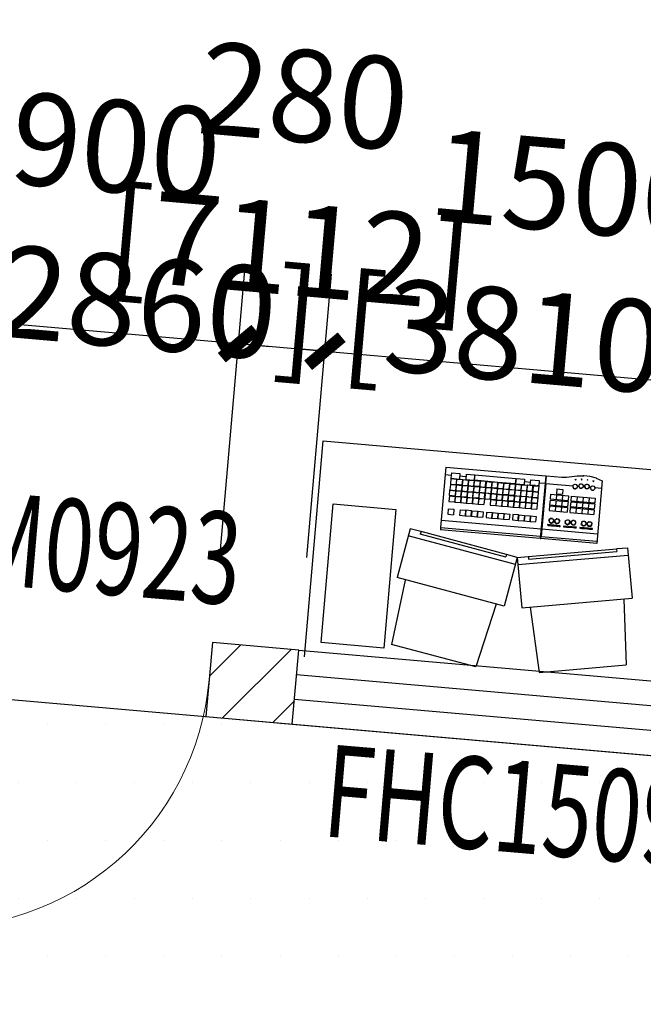
# Model space of a CAD drawing. Extents: x -264866 to 23687250, y 1136942 to 7542190.
# Drawn here: x 11777011 to 11779025, y 3788289 to 3791469 of the extents above; entities that cross this region are included whole.
import ezdxf

# ---------------------------------------------------------------- set-up
doc = ezdxf.new("R2010")
doc.units = 0
doc.header["$LTSCALE"] = 1000
doc.header["$PDMODE"] = 2
doc.header["$PDSIZE"] = 200
doc.layers.get('0').update_dxf_attribs({"linetype": 'CONTINUOUS'})
doc.layers.get('Defpoints').update_dxf_attribs({"linetype": 'CONTINUOUS'})
for name, color, linetype in [('A-家具', 252, 'CONTINUOUS'), ('H降板', 8, 'CONTINUOUS'), ('PUB_DIM', 3, 'CONTINUOUS'), ('PUB_HATCH', 8, 'CONTINUOUS'), ('WALL', 4, 'CONTINUOUS'), ('WINDOW', 2, 'CONTINUOUS'), ('砖墙', 9, 'CONTINUOUS'), ('门窗编号', 3, 'CONTINUOUS')]:
    doc.layers.add(name, color=color, linetype=linetype)
doc.styles.add('_TCH_DIM', font='SIMPLEX', dxfattribs={"bigfont": 'GBCBIG'})
doc.styles.add('_TCH_DIM_T3', font='SIMPLEX', dxfattribs={"width": 0.705882, "bigfont": 'GBCBIG'})
doc.dimstyles.new('_TCH_ARCH&&100', dxfattribs={"dimtxt": 297.5, "dimasz": 100, "dimexe": 250, "dimexo": 300, "dimgap": 126.25, "dimtad": 1, "dimdec": 0, "dimrnd": 0.5, "dimzin": 0, "dimdsep": 46, "dimtxsty": '_TCH_DIM_T3', "dimblk": 'ARCHTICK', "dimcen": 0.09, "dimclrt": 7, "dimazin": 2, "dimtfac": 1, "dimtdec": 0, "dimtix": 1, "dimtmove": 2, "dimatfit": 3, "dimfxl": 0, "dimtolj": 1, "dimtzin": 0, "dimarcsym": 0})

# ---------------------------------------------------------------- blocks, each defined once
blk = doc.blocks.new('A$C6BEC2AD8')
for p, q in [((0, 700), (0, 0)), ((554.2, 684.7), (276.5, 635.7)), ((601.9, 477.4), (554.2, 684.7)), ((712.2, 477.4), (759.9, 684.7)), ((759.9, 684.7), (1037.6, 635.7)), ((253, 650), (50, 650)), ((50, 650), (50, 200)), ((253, 200), (253, 650)), ((302.6, 424.8), (276.5, 635.7)), ((1011.6, 424.8), (1037.6, 635.7)), ((628.7, 481.5), (276.1, 419.3)), ((657.1, 320.3), (628.7, 481.5)), ((657.1, 320.3), (685.5, 481.5)), ((685.5, 481.5), (1038.1, 419.3)), ((304.5, 258.2), (276.1, 419.3)), ((1009.6, 258.2), (1038.1, 419.3)), ((653, 343.6), (300.4, 281.5)), ((620, 323.1), (338.4, 273.5)), ((620.1, 322.4), (620.1, 323.1)), ((621.1, 316.9), (620.2, 322.3)), ((657.1, 320.3), (621.7, 314.1)), ((657.1, 320.3), (692.4, 314.1)), ((661.2, 343.6), (1013.7, 281.5)), ((693, 316.9), (694, 322.3)), ((694, 322.4), (694, 323.1)), ((694.1, 323.1), (975.8, 273.5)), ((621.6, 314.1), (340, 264.4)), ((621.1, 316.9), (621.1, 317.1)), ((621.6, 314.1), (621.1, 316.8)), ((692.5, 314.1), (693, 316.8)), ((692.5, 314.1), (974.2, 264.4)), ((693, 316.9), (693, 317.1)), ((339.5, 264.3), (304.5, 258.2)), ((339.5, 267.2), (338.4, 273.5)), ((338.5, 272.6), (338.5, 273.5)), ((339.5, 267.2), (339.4, 268)), ((339.8, 265.2), (339.5, 267.2)), ((340, 264.4), (340, 265.2)), ((974.2, 264.4), (974.2, 265.2)), ((974.3, 265.2), (974.7, 267.2)), ((974.7, 267.2), (975.8, 273.5)), ((974.7, 267.2), (974.7, 268)), ((974.7, 264.3), (1009.6, 258.2)), ((975.6, 272.6), (975.6, 273.5)), ((402, 246.3), (402, 252.9)), ((402, 246.1), (725.9, 246.1)), ((402, 74.9), (402, 246.1)), ((726.3, 252.8), (727.2, 252.8)), ((726.5, 246.5), (727.4, 246.5)), ((727.8, 74.2), (727.8, 246.1)), ((727.8, 246.1), (908.7, 246.1)), ((50, 200), (253, 200)), ((402, 222), (725.9, 222)), ((421.5, 201.2), (439.6, 201.2)), ((421.5, 183.2), (421.5, 201.2)), ((439.6, 183.2), (439.6, 201.2)), ((459.6, 201.2), (477.7, 201.2)), ((459.6, 183.2), (459.6, 201.2)), ((477.7, 183.2), (477.7, 201.2)), ((497.7, 201.2), (515.8, 201.2)), ((497.7, 183.2), (497.7, 201.2)), ((515.8, 183.2), (515.8, 201.2)), ((516.7, 201.2), (534.9, 201.2)), ((516.7, 183.2), (516.7, 201.2)), ((534.9, 183.2), (534.9, 201.2)), ((545.3, 201.2), (563.5, 201.2)), ((545.3, 183.2), (545.3, 201.2)), ((563.5, 183.2), (563.5, 201.2)), ((564.4, 183.2), (564.4, 201.2)), ((564.4, 201.2), (582.5, 201.2)), ((582.5, 183.2), (582.5, 201.2)), ((583.4, 201.2), (601.6, 201.2)), ((583.4, 183.2), (583.4, 201.2)), ((601.6, 183.2), (601.6, 201.2)), ((602.5, 201.2), (620.6, 201.2)), ((602.5, 183.2), (602.5, 201.2)), ((620.6, 183.2), (620.6, 201.2)), ((650.1, 201.2), (668.2, 201.2)), ((650.1, 183.2), (650.1, 201.2)), ((668.2, 183.2), (668.2, 201.2)), ((669.1, 201.2), (687.3, 201.2)), ((669.1, 183.2), (669.1, 201.2)), ((687.3, 183.2), (687.3, 201.2)), ((688.2, 201.2), (706.3, 201.2)), ((688.2, 183.2), (688.2, 201.2)), ((706.3, 183.2), (706.3, 201.2)), ((727.8, 222), (908.7, 222)), ((746.2, 208.8), (747.3, 208.8)), ((748.1, 208.8), (752.8, 208.8)), ((748.6, 192.6), (750.4, 197.4)), ((748.6, 192.6), (750.4, 187.9)), ((748.9, 192.6), (750.6, 197.2)), ((749.1, 194.1), (748.9, 195.1)), ((748.9, 192.6), (750.6, 188)), ((749.1, 195.2), (749.9, 196.2)), ((750.4, 197.4), (754.8, 199.9)), ((750.6, 197.2), (754.9, 199.6)), ((751.8, 199.3), (753.3, 200.4)), ((753.7, 208.8), (755.6, 208.8)), ((754.2, 200.6), (757, 200.6)), ((754.8, 199.9), (759.9, 199.1)), ((754.9, 199.6), (759.7, 198.7)), ((756.5, 208.8), (758.4, 208.8)), ((758, 200.6), (758.7, 200.6)), ((759, 200.4), (759.8, 199.8)), ((759.3, 208.8), (761.2, 208.8)), ((759.7, 198.7), (762.9, 195)), ((759.9, 199.1), (763.2, 195.2)), ((760, 199.6), (760.8, 199)), ((761.1, 198.8), (762.8, 197.6)), ((762.1, 208.8), (766.8, 208.8)), ((763.1, 196.6), (762.9, 197.6)), ((762.9, 190.1), (762.9, 195)), ((763.2, 190.1), (763.2, 195.2)), ((763.5, 190.3), (763.8, 191.1)), ((767.6, 190.8), (767.4, 191.8)), ((767.7, 192.6), (769.4, 197.4)), ((767.7, 192.6), (769.4, 187.9)), ((767.8, 208.8), (774.3, 208.8)), ((768, 192.6), (769.6, 197.2)), ((768.1, 194.7), (768, 195.2)), ((768, 192.6), (769.6, 188)), ((768.3, 189.9), (768, 190.8)), ((768.1, 195.2), (769, 196.3)), ((769.4, 197.4), (773.9, 199.9)), ((769.6, 197.2), (773.9, 199.6)), ((770.6, 198.1), (771.4, 199)), ((771.4, 199.1), (773.2, 199.4)), ((773.9, 199.9), (778.9, 199.1)), ((773.9, 199.6), (778.8, 198.7)), ((775.3, 208.8), (779.9, 208.8)), ((778.8, 198.7), (782, 195)), ((778.9, 199.1), (782.2, 195.2)), ((780.9, 208.8), (782.8, 208.8)), ((782, 190.1), (782, 195)), ((782.2, 190.1), (782.2, 195.2)), ((782.3, 191.6), (782.6, 192.6)), ((801.2, 192.6), (802.9, 197.4)), ((801.2, 192.6), (802.9, 187.9)), ((801.5, 192.6), (803.1, 197.2)), ((801.5, 192.6), (803.1, 188)), ((801.6, 195.2), (801.9, 195.6)), ((802.4, 208.8), (807.1, 208.8)), ((802.5, 197.9), (803.3, 198.5)), ((802.9, 197.4), (807.4, 199.9)), ((803.1, 197.2), (807.4, 199.6)), ((807.4, 199.9), (812.4, 199.1)), ((807.4, 199.6), (812.3, 198.7)), ((808, 208.8), (828.6, 208.8)), ((808.6, 200.6), (811.2, 200.6)), ((811.4, 200.4), (812.4, 199.7)), ((812.3, 198.7), (815.5, 195)), ((812.4, 199.1), (815.7, 195.2)), ((815.5, 190.1), (815.5, 195)), ((815.7, 190.1), (815.7, 195.2)), ((819.5, 192.8), (820, 194.3)), ((819.9, 191.6), (821, 188)), ((820.2, 192.6), (822, 197.4)), ((820.2, 192.6), (822, 187.9)), ((820.5, 192.6), (822.2, 197.2)), ((820.5, 192.6), (822.2, 188)), ((822, 197.4), (826.4, 199.9)), ((822.2, 197.2), (826.5, 199.6)), ((826.4, 199.9), (831.5, 199.1)), ((826.5, 199.6), (831.3, 198.7)), ((827.4, 199.7), (829, 199.9)), ((829.3, 199.8), (830.3, 199.2)), ((829.6, 208.8), (834.3, 208.8)), ((831.3, 198.7), (834.5, 195)), ((831.5, 199.1), (834.8, 195.2)), ((832.2, 199.2), (834, 197.9)), ((834.5, 190.1), (834.5, 195)), ((834.8, 190.1), (834.8, 195.2)), ((834.8, 191.5), (835.2, 192.5)), ((853, 192.8), (853.6, 194.7)), ((853.3, 191.9), (853.1, 192.8)), ((853.7, 192.6), (855.5, 197.4)), ((853.7, 192.6), (855.5, 187.9)), ((853.9, 208.8), (855.8, 208.8)), ((854, 192.6), (855.7, 197.2)), ((854, 192.6), (855.7, 188)), ((854.2, 194.9), (855.2, 196.4)), ((855.5, 197.4), (859.9, 199.9)), ((855.7, 197.2), (860, 199.6)), ((856.7, 208.8), (861.4, 208.8)), ((859.9, 199.9), (865, 199.1)), ((860, 199.6), (864.8, 198.7)), ((862.4, 208.8), (867, 208.8)), ((864.8, 198.7), (868, 195)), ((865, 199.1), (868.3, 195.2)), ((866, 199), (867.9, 197.6)), ((868, 197.3), (867.9, 197.6)), ((868, 208.8), (874.8, 208.8)), ((868, 190.1), (868, 195)), ((868.3, 190.1), (868.3, 195.2)), ((872.8, 192.6), (874.5, 197.4)), ((872.8, 192.6), (874.5, 187.9)), ((873.1, 192.6), (874.7, 197.2)), ((873.1, 192.6), (874.7, 188)), ((874.5, 197.4), (879, 199.9)), ((874.7, 197.2), (879, 199.6)), ((874.9, 198.5), (875.4, 198.9)), ((875.5, 208.8), (880.2, 208.8)), ((879, 199.9), (884, 199.1)), ((879, 199.6), (883.9, 198.7)), ((881.1, 208.8), (883, 208.8)), ((882.5, 200.6), (884.6, 199.3)), ((883.9, 208.8), (885.8, 208.8)), ((883.9, 198.7), (887.1, 195)), ((884, 199.1), (887.3, 195.2)), ((884.6, 199.3), (886.7, 197.8)), ((886.7, 208.8), (888.6, 208.8)), ((886.9, 197.6), (887.5, 196.1)), ((887.1, 190.1), (887.1, 195)), ((887.3, 190.1), (887.3, 195.2)), ((887.6, 193.1), (887.8, 192.6)), ((421.5, 183.2), (439.6, 183.2)), ((421.5, 159.8), (439.6, 159.8)), ((421.5, 141.8), (421.5, 159.8)), ((439.6, 141.8), (439.6, 159.8)), ((440.5, 159.8), (458.7, 159.8)), ((440.5, 141.8), (440.5, 159.8)), ((458.7, 141.8), (458.7, 159.8)), ((459.6, 183.2), (477.7, 183.2)), ((459.6, 159.8), (477.7, 159.8)), ((459.6, 141.8), (459.6, 159.8)), ((477.7, 141.8), (477.7, 159.8)), ((478.6, 159.8), (496.8, 159.8)), ((478.6, 141.8), (478.6, 159.8)), ((496.8, 141.8), (496.8, 159.8)), ((497.7, 183.2), (515.8, 183.2)), ((497.7, 159.8), (515.8, 159.8)), ((497.7, 141.8), (497.7, 159.8)), ((515.8, 141.8), (515.8, 159.8)), ((516.7, 183.2), (534.9, 183.2)), ((516.7, 159.8), (534.9, 159.8)), ((516.7, 141.8), (516.7, 159.8)), ((534.9, 141.8), (534.9, 159.8)), ((545.3, 183.2), (563.5, 183.2)), ((554.8, 159.8), (573, 159.8)), ((554.8, 141.8), (554.8, 159.8)), ((564.4, 183.2), (582.5, 183.2)), ((573, 141.8), (573, 159.8)), ((573.9, 141.8), (573.9, 159.8)), ((573.9, 159.8), (592, 159.8)), ((583.4, 183.2), (601.6, 183.2)), ((592, 141.8), (592, 159.8)), ((592.9, 159.8), (611.1, 159.8)), ((592.9, 141.8), (592.9, 159.8)), ((602.5, 183.2), (620.6, 183.2)), ((611.1, 141.8), (611.1, 159.8)), ((612, 159.8), (630.1, 159.8)), ((612, 141.8), (612, 159.8)), ((630.1, 141.8), (630.1, 159.8)), ((631, 141.8), (631, 159.8)), ((631, 159.8), (649.2, 159.8)), ((649.2, 141.8), (649.2, 159.8)), ((650.1, 183.2), (668.2, 183.2)), ((650.1, 159.8), (668.2, 159.8)), ((650.1, 141.8), (650.1, 159.8)), ((668.2, 141.8), (668.2, 159.8)), ((669.1, 183.2), (687.3, 183.2)), ((669.1, 159.8), (687.3, 159.8)), ((669.1, 141.8), (669.1, 159.8)), ((687.3, 141.8), (687.3, 159.8)), ((688.2, 183.2), (706.3, 183.2)), ((688.2, 159.8), (706.3, 159.8)), ((688.2, 141.8), (688.2, 159.8)), ((706.3, 141.8), (706.3, 159.8)), ((746.4, 145.5), (746.4, 160.8)), ((746.4, 160.8), (804.9, 160.8)), ((750.4, 187.9), (754.8, 185.4)), ((750.6, 188), (754.9, 185.6)), ((754.8, 185.4), (759.9, 186.2)), ((759.7, 186.4), (762.9, 190.1)), ((759.9, 186.2), (763.2, 190.1)), ((765.9, 145.5), (765.9, 160.8)), ((768.2, 189.1), (768.5, 188)), ((769.3, 187.4), (769.7, 187.2)), ((769.4, 187.9), (773.9, 185.4)), ((769.6, 188), (773.9, 185.6)), ((770.4, 186.7), (770.8, 186.4)), ((771.8, 186.2), (772.7, 186)), ((773.9, 185.4), (778.9, 186.2)), ((778.8, 186.4), (782, 190.1)), ((778.9, 186.2), (782.2, 190.1)), ((779.3, 186.2), (779.6, 186.4)), ((785.4, 145.5), (785.4, 160.8)), ((802.9, 187.9), (807.4, 185.4)), ((803.1, 188), (807.4, 185.6)), ((803.6, 187.8), (804.4, 186.8)), ((804.9, 145.5), (804.9, 160.8)), ((805, 186.2), (805.5, 186.1)), ((807.4, 185.4), (812.4, 186.2)), ((812.3, 186.4), (815.5, 190.1)), ((812.4, 186.2), (815.7, 190.1)), ((813.4, 145.5), (813.4, 160.8)), ((813.4, 160.8), (891.4, 160.8)), ((822, 187.9), (826.4, 185.4)), ((822.2, 188), (826.5, 185.6)), ((826.4, 185.4), (831.5, 186.2)), ((830.9, 185.5), (832, 186.3)), ((831.3, 186.4), (834.5, 190.1)), ((831.5, 186.2), (834.8, 190.1)), ((832.9, 145.5), (832.9, 160.8)), ((852.4, 145.5), (852.4, 160.8)), ((855.2, 187.6), (855.9, 187.1)), ((855.5, 187.9), (859.9, 185.4)), ((855.7, 188), (860, 185.6)), ((856.2, 186.8), (857, 186.3)), ((859.9, 185.4), (865, 186.2)), ((864.8, 186.4), (868, 190.1)), ((865, 186.2), (868.3, 190.1)), ((871.9, 145.5), (871.9, 160.8)), ((873.4, 189.9), (874.1, 189)), ((874.5, 187.9), (879, 185.4)), ((874.7, 188), (879, 185.6)), ((874.7, 187.3), (875.6, 186.6)), ((875.5, 187.4), (876.5, 186.2)), ((876.8, 185.8), (877.7, 185.1)), ((878.2, 185.1), (880.6, 185.1)), ((879, 185.4), (884, 186.2)), ((883.3, 185.4), (884.3, 186.2)), ((883.9, 186.4), (887.1, 190.1)), ((884, 186.2), (887.3, 190.1)), ((891.4, 145.5), (891.4, 160.8)), ((421.5, 141.8), (439.6, 141.8)), ((440.5, 141.8), (458.7, 141.8)), ((459.6, 141.8), (477.7, 141.8)), ((478.6, 141.8), (496.8, 141.8)), ((497.7, 141.8), (515.8, 141.8)), ((516.7, 141.8), (534.9, 141.8)), ((554.8, 141.8), (573, 141.8)), ((573.9, 141.8), (592, 141.8)), ((592.9, 141.8), (611.1, 141.8)), ((612, 141.8), (630.1, 141.8)), ((631, 141.8), (649.2, 141.8)), ((650.1, 141.8), (668.2, 141.8)), ((669.1, 141.8), (687.3, 141.8)), ((681.1, 140.9), (686.1, 140.9)), ((688.2, 141.8), (706.3, 141.8)), ((746.4, 145.5), (804.9, 145.5)), ((746.4, 126.7), (746.4, 142)), ((746.4, 142), (804.9, 142)), ((765.9, 126.7), (765.9, 142)), ((785.4, 126.7), (785.4, 142)), ((804.9, 126.7), (804.9, 142)), ((813.4, 145.5), (891.4, 145.5)), ((813.4, 126.7), (813.4, 142)), ((813.4, 142), (851.7, 142)), ((832.9, 126.7), (832.9, 142)), ((852.4, 126.7), (852.4, 142)), ((852.4, 142), (891.4, 142)), ((871.9, 126.7), (871.9, 142)), ((891.4, 126.7), (891.4, 142)), ((421.5, 122.1), (439.6, 122.1)), ((421.5, 104.2), (421.5, 122.1)), ((421.5, 104.2), (439.6, 104.2)), ((421.5, 103.3), (439.6, 103.3)), ((421.5, 85.4), (421.5, 103.3)), ((426.1, 123), (430.7, 123)), ((431.7, 123), (436, 123)), ((439.6, 104.2), (439.6, 122.1)), ((439.6, 85.4), (439.6, 103.3)), ((440.5, 122.1), (458.7, 122.1)), ((440.5, 104.2), (440.5, 122.1)), ((440.5, 104.2), (458.7, 104.2)), ((442, 123), (446.6, 123)), ((447.6, 123), (451.9, 123)), ((452.3, 123), (457.2, 123)), ((458.7, 104.2), (458.7, 122.1)), ((459.6, 122.1), (477.7, 122.1)), ((459.6, 104.2), (459.6, 122.1)), ((459.6, 104.2), (477.7, 104.2)), ((459.6, 103.3), (477.7, 103.3)), ((459.6, 85.4), (459.6, 103.3)), ((463.5, 123), (467.8, 123)), ((468.2, 123), (473.2, 123)), ((477.7, 104.2), (477.7, 122.1)), ((477.7, 85.4), (477.7, 103.3)), ((478.6, 122.1), (496.8, 122.1)), ((478.6, 104.2), (478.6, 122.1)), ((478.6, 104.2), (496.8, 104.2)), ((478.6, 103.3), (496.8, 103.3)), ((478.6, 85.4), (478.6, 103.3)), ((479.5, 123), (483.8, 123)), ((484.1, 123), (489.1, 123)), ((489.8, 123), (494.4, 123)), ((496.8, 104.2), (496.8, 122.1)), ((496.8, 85.4), (496.8, 103.3)), ((497.7, 122.1), (515.8, 122.1)), ((497.7, 104.2), (497.7, 122.1)), ((497.7, 104.2), (515.8, 104.2)), ((500.1, 123), (505, 123)), ((505.7, 123), (510.3, 123)), ((515.8, 104.2), (515.8, 122.1)), ((516.7, 122.1), (534.9, 122.1)), ((516.7, 104.2), (516.7, 122.1)), ((516.7, 104.2), (534.9, 104.2)), ((527.2, 123), (531.6, 123)), ((534.9, 104.2), (534.9, 122.1)), ((535.8, 122.1), (553.9, 122.1)), ((535.8, 104.2), (535.8, 122.1)), ((535.8, 104.2), (553.9, 104.2)), ((535.8, 103.3), (553.9, 103.3)), ((535.8, 85.4), (535.8, 103.3)), ((547.8, 123), (552.8, 123)), ((553.9, 104.2), (553.9, 122.1)), ((553.9, 85.4), (553.9, 103.3)), ((554.8, 122.1), (573, 122.1)), ((554.8, 104.2), (554.8, 122.1)), ((554.8, 104.2), (573, 104.2)), ((563.7, 123), (568.8, 123)), ((573, 104.2), (573, 122.1)), ((573.9, 104.2), (573.9, 122.1)), ((573.9, 122.1), (592, 122.1)), ((573.9, 104.2), (592, 104.2)), ((573.9, 103.3), (592, 103.3)), ((573.9, 85.4), (573.9, 103.3)), ((575, 123), (579.4, 123)), ((579.7, 123), (584.7, 123)), ((585.3, 123), (590, 123)), ((592, 104.2), (592, 122.1)), ((592, 85.4), (592, 103.3)), ((592.9, 103.3), (611.1, 103.3)), ((592.9, 85.4), (592.9, 103.3)), ((595.6, 123), (600.6, 123)), ((601.2, 123), (605.9, 123)), ((611.1, 85.4), (611.1, 103.3)), ((612, 103.3), (630.1, 103.3)), ((612, 85.4), (612, 103.3)), ((617.1, 123), (621.9, 123)), ((622.8, 123), (627.2, 123)), ((630.1, 85.4), (630.1, 103.3)), ((631, 104.2), (631, 122.1)), ((631, 122.1), (649.2, 122.1)), ((631, 104.2), (649.2, 104.2)), ((631, 85.4), (631, 103.3)), ((631, 103.3), (649.2, 103.3)), ((633.1, 123), (637.8, 123)), ((638.7, 123), (648.4, 123)), ((649.2, 104.2), (649.2, 122.1)), ((649.2, 85.4), (649.2, 103.3)), ((650.1, 122.1), (668.2, 122.1)), ((650.1, 104.2), (650.1, 122.1)), ((650.1, 104.2), (668.2, 104.2)), ((650.1, 103.3), (668.2, 103.3)), ((650.1, 85.4), (650.1, 103.3)), ((668.2, 104.2), (668.2, 122.1)), ((668.2, 85.4), (668.2, 103.3)), ((669.1, 122.1), (687.3, 122.1)), ((669.1, 104.2), (669.1, 122.1)), ((669.1, 104.2), (687.3, 104.2)), ((675.2, 123), (687.3, 123)), ((687.3, 104.2), (687.3, 122.1)), ((688.2, 122.1), (706.3, 122.1)), ((688.2, 104.2), (688.2, 122.1)), ((688.2, 104.2), (706.3, 104.2)), ((688.2, 103.3), (706.3, 103.3)), ((688.2, 85.4), (688.2, 103.3)), ((691.1, 123), (696.2, 123)), ((696.7, 123), (701.5, 123)), ((706.3, 104.2), (706.3, 122.1)), ((706.3, 85.4), (706.3, 103.3)), ((746.4, 126.7), (804.9, 126.7)), ((746.4, 107.9), (746.4, 123.2)), ((746.4, 123.2), (804.9, 123.2)), ((746.4, 107.9), (804.9, 107.9)), ((765.4, 89.1), (765.4, 104.4)), ((765.4, 104.4), (784.9, 104.4)), ((765.9, 107.9), (765.9, 123.2)), ((784.9, 89.1), (784.9, 104.4)), ((785.4, 107.9), (785.4, 123.2)), ((804.9, 107.9), (804.9, 123.2)), ((813.4, 126.7), (891.4, 126.7)), ((813.4, 107.9), (813.4, 123.2)), ((813.4, 123.2), (891.4, 123.2)), ((813.4, 107.9), (891.4, 107.9)), ((832.9, 107.9), (832.9, 123.2)), ((852.4, 107.9), (852.4, 123.2)), ((871.9, 107.9), (871.9, 123.2)), ((891.4, 107.9), (891.4, 123.2)), ((402, 50), (402, 74.2)), ((402, 74.2), (421.6, 74.2)), ((421.5, 85.4), (439.6, 85.4)), ((421.5, 66.6), (421.5, 84.5)), ((421.5, 84.5), (449, 84.5)), ((421.5, 66.6), (449, 66.6)), ((448.7, 74.2), (469.3, 74.2)), ((449, 66.6), (449, 84.5)), ((459.6, 85.4), (477.7, 85.4)), ((469.3, 66.6), (469.3, 84.5)), ((469.3, 84.5), (496.8, 84.5)), ((469.3, 66.6), (496.8, 66.6)), ((478.6, 85.4), (496.8, 85.4)), ((496.5, 74.2), (498.4, 74.2)), ((496.8, 66.6), (496.8, 84.5)), ((535.8, 85.4), (553.9, 85.4)), ((573.9, 85.4), (592, 85.4)), ((592.9, 85.4), (611.1, 85.4)), ((612, 85.4), (630.1, 85.4)), ((629.5, 74.2), (631.4, 74.2)), ((631, 85.4), (649.2, 85.4)), ((631, 66.6), (631, 84.5)), ((631, 84.5), (658.5, 84.5)), ((631, 66.6), (658.5, 66.6)), ((650.1, 85.4), (668.2, 85.4)), ((658.5, 66.6), (658.5, 84.5)), ((658.5, 74.2), (679.1, 74.2)), ((688.2, 85.4), (706.3, 85.4)), ((695.5, 84.5), (700.7, 84.5)), ((706.3, 74.2), (725.9, 74.2)), ((725.9, 50), (725.9, 74.2)), ((727.8, 74.2), (816.8, 74.2)), ((765.4, 89.1), (784.9, 89.1)), ((815.6, 76), (817.4, 80.8)), ((815.6, 76), (817.4, 71.2)), ((815.9, 75.9), (817.6, 80.5)), ((816.1, 77.7), (815.9, 78.5)), ((815.9, 75.9), (817.6, 71.3)), ((816.1, 78.5), (816.8, 79.4)), ((816.4, 73), (817.1, 72.2)), ((817.4, 80.8), (821.8, 83.3)), ((817.4, 71.2), (821.8, 68.7)), ((817.6, 80.5), (821.9, 82.9)), ((817.6, 71.3), (821.9, 68.9)), ((819.4, 69.6), (819.3, 69.8)), ((821.8, 83.3), (826.9, 82.4)), ((821.8, 68.7), (826.9, 69.6)), ((821.9, 82.9), (826.7, 82.1)), ((826.7, 82.1), (829.9, 78.4)), ((826.7, 69.7), (829.9, 73.5)), ((826.9, 82.4), (830.2, 78.5)), ((826.9, 69.6), (830.2, 73.5)), ((828.9, 80.8), (829.2, 80)), ((829.9, 73.5), (829.9, 78.4)), ((829.9, 74.2), (835.5, 74.2)), ((830.2, 73.5), (830.2, 78.5)), ((830.4, 76.5), (830.6, 76)), ((834.7, 72.8), (836.4, 77.6)), ((834.7, 72.8), (836.4, 68.1)), ((835, 72.8), (836.6, 77.3)), ((835.1, 74.5), (835, 75.3)), ((835, 72.8), (836.6, 68.2)), ((835.3, 70.1), (835, 71.1)), ((835.1, 75.4), (836.1, 76.5)), ((836.4, 77.6), (840.9, 80.1)), ((836.4, 68.1), (840.9, 65.5)), ((836.6, 77.3), (840.9, 79.8)), ((836.6, 68.2), (840.9, 65.7)), ((840.9, 80.1), (845.9, 79.2)), ((840.9, 79.8), (845.8, 78.9)), ((840.9, 65.5), (845.9, 66.4)), ((843.2, 65.6), (843.7, 65.7)), ((845.8, 78.9), (849, 75.2)), ((845.8, 66.6), (849, 70.3)), ((845.9, 79.2), (849.2, 75.4)), ((845.9, 66.4), (849.2, 70.3)), ((847.9, 68.1), (847.9, 68.3)), ((849, 70.3), (849, 75.2)), ((849.2, 70.3), (849.2, 75.4)), ((849.5, 74.2), (854.3, 74.2)), ((853.7, 72.8), (855.5, 77.6)), ((853.7, 72.8), (855.5, 68.1)), ((854, 72.8), (855.7, 77.3)), ((854.2, 74.1), (854, 75)), ((854, 72.8), (855.7, 68.2)), ((854.2, 70.3), (855.1, 69.2)), ((854.8, 76), (855.6, 77.1)), ((855.5, 77.6), (859.9, 80.1)), ((855.5, 68.1), (859.9, 65.5)), ((855.7, 77.3), (860, 79.8)), ((855.7, 68.2), (860, 65.7)), ((859.9, 80.1), (865, 79.2)), ((859.9, 65.5), (865, 66.4)), ((860, 79.8), (864.8, 78.9)), ((864.8, 78.9), (868, 75.2)), ((864.8, 66.6), (868, 70.3)), ((865, 79.2), (868.3, 75.4)), ((865, 66.4), (868.3, 70.3)), ((868, 70.3), (868, 75.2)), ((868.3, 70.3), (868.3, 75.4)), ((868.3, 74.2), (873.9, 74.2)), ((872.8, 76), (874.5, 80.8)), ((872.8, 76), (874.5, 71.2)), ((873.1, 75.9), (874.7, 80.5)), ((873.2, 77.4), (873.1, 78.3)), ((873.1, 75.9), (874.7, 71.3)), ((873.2, 73.5), (874.3, 72.2)), ((874.5, 80.8), (879, 83.3)), ((874.5, 71.2), (879, 68.7)), ((874.7, 80.5), (879, 82.9)), ((874.7, 71.3), (879, 68.9)), ((876.5, 69.6), (877.6, 69.4)), ((879, 83.3), (884, 82.4)), ((879, 82.9), (883.9, 82.1)), ((879, 68.7), (884, 69.6)), ((883.9, 82.1), (887.1, 78.4)), ((883.9, 69.7), (887.1, 73.5)), ((884, 82.4), (887.3, 78.5)), ((884, 69.6), (887.3, 73.5)), ((885.7, 71.1), (886, 71.2)), ((887, 74.2), (908.7, 74.2)), ((887.1, 73.5), (887.1, 78.4)), ((887.3, 73.5), (887.3, 78.5)), ((887.7, 75.8), (887.7, 76.6)), ((402, 50), (725.9, 50)), ((725.8, 59.1), (727.7, 59.1)), ((726, 58.1), (726.9, 58.1)), ((726.1, 57.5), (727, 57.5)), ((726.3, 56.5), (727.2, 56.5)), ((821.6, 53.5), (823.1, 55)), ((821.6, 53.5), (823.1, 52)), ((823.1, 55), (824.6, 53.5)), ((823.1, 52), (824.6, 53.5)), ((827.3, 40.8), (848, 38.9)), ((840.7, 51.1), (842.2, 52.6)), ((840.7, 51.1), (842.2, 49.7)), ((842.2, 52.6), (843.7, 51.1)), ((842.2, 49.7), (843.7, 51.1)), ((859.7, 51.1), (861.2, 52.6)), ((859.7, 51.1), (861.2, 49.7)), ((861.2, 52.6), (862.7, 51.1)), ((861.2, 49.7), (862.7, 51.1)), ((878.8, 53.5), (880.3, 55)), ((878.8, 53.5), (880.3, 52)), ((880.3, 55), (881.8, 53.5)), ((880.3, 52), (881.8, 53.5)), ((889.1, 43.5), (908.7, 50)), ((0, 0), (1300, 0))]:
    blk.add_line(p, q)
for points in [[(725.9, 74.2), (725.9, 252.9), (402, 252.9)], [(908.7, 50), (908.7, 252.9), (727.8, 252.9), (727.8, 246.6)], [(478.6, 196.7), (478.6, 201.2), (496.8, 201.2), (496.8, 183.2), (478.6, 183.2), (478.6, 196.1)], [(649.2, 196.1), (649.2, 183.2), (631, 183.2), (631, 201.2), (649.2, 201.2), (649.2, 196.2)], [(783.7, 208.8), (786.3, 208.8), (786.3, 206.4), (744.9, 206.4), (744.9, 208.4)], [(748.7, 190.3), (747.9, 192.8), (749.4, 197.6), (750, 198)], [(749.1, 191.3), (749.1, 190.1), (749.6, 189.4)], [(753.5, 199.3), (752.4, 199.1), (751.8, 198.4)], [(756.3, 199.7), (757.4, 199.9), (758.2, 199.5)], [(762.2, 196.5), (761.9, 197.4), (760.7, 198.1)], [(763.3, 191.7), (763.6, 192.6), (763.2, 193.8)], [(764.1, 192.1), (764.4, 192.8), (763.6, 195)], [(771.3, 199.6), (768.5, 197.6), (767.8, 195.6)], [(771.9, 200), (772.6, 200.6), (774.9, 200.6)], [(775, 199.7), (776.5, 199.9), (777.8, 199.2)], [(779.3, 199.5), (777.7, 200.6), (776.7, 200.6)], [(779.8, 199.1), (781.8, 197.6), (783.4, 192.8), (782.7, 190.7)], [(780, 197.9), (780.9, 197.4), (781.4, 196.1)], [(835.2, 208.8), (838.8, 208.8), (838.8, 206.4), (797.4, 206.4), (797.4, 208.8), (801.5, 208.8)], [(801, 191.1), (800.4, 192.8), (801.1, 194.9)], [(802.1, 189.6), (801.6, 190.1), (801.6, 191.2)], [(802.5, 197.9), (802, 197.6), (801.8, 196.9)], [(806.7, 200.6), (806.1, 200.6), (804.2, 199.2)], [(806, 199.2), (804.9, 199.1), (804.2, 198.3)], [(808.7, 199.7), (810, 199.9), (810.9, 199.4)], [(814.8, 196.4), (814.4, 197.4), (813.4, 198)], [(815.7, 196.5), (815.3, 197.6), (813.5, 198.9)], [(815.8, 193.7), (816.2, 192.6), (815.8, 191.5)], [(816, 195.7), (816.9, 192.8), (816, 190.1)], [(820.3, 195.5), (821, 197.6), (822.9, 198.9)], [(820.7, 194.6), (820.7, 195.2), (821.5, 196.2)], [(825.6, 199.3), (824, 199.1), (823.1, 198)], [(828, 200.6), (825.2, 200.6), (824.3, 199.9)], [(831.9, 199.4), (830.3, 200.6), (829.2, 200.6)], [(834, 196), (833.5, 197.4), (832.4, 198)], [(834.4, 197.6), (836, 192.8), (835.2, 190.6)], [(889.5, 208.8), (891.3, 208.8), (891.3, 206.4), (849.9, 206.4), (849.9, 208.8), (853.5, 208.8)], [(855.8, 198.5), (854.5, 197.6), (853.9, 195.8)], [(854.5, 189.8), (854.2, 190.1), (854.2, 192.1)], [(860.1, 200.6), (858.7, 200.6), (856.6, 199)], [(856.7, 198.1), (857.5, 199.1), (858.4, 199.2)], [(865.1, 199.6), (863.8, 200.6), (861, 200.6)], [(863.6, 199.3), (862.5, 199.9), (862.1, 199.9)], [(866.1, 197.9), (867, 197.4), (867.4, 196.3)], [(868.2, 191.4), (868.7, 192.6), (868.4, 193.6)], [(868.5, 189.9), (869.5, 192.8), (868.3, 196.4)], [(872.4, 194.1), (872, 192.8), (873.6, 188)], [(874.5, 198.3), (873.6, 197.6), (872.9, 195.4)], [(873.2, 194.5), (873.2, 195.2), (874, 196.1)], [(878.1, 199.3), (876.5, 199.1), (875.5, 197.9)], [(881.6, 200.6), (877.7, 200.6), (876.6, 199.8)], [(882.8, 199.3), (881.6, 199.9), (879.9, 199.6)], [(886.2, 196.8), (886, 197.4), (884.9, 198.1)], [(888, 194.3), (888.5, 192.8), (888, 191.1)], [(749.4, 188.6), (749.4, 188), (750, 187.7)], [(750.9, 187), (753.6, 185.1), (754.2, 185.1)], [(754, 185.9), (752.4, 186.2), (751.6, 187.1)], [(759.5, 185.7), (758.7, 185.1), (756, 185.1)], [(760.4, 187), (761.9, 187.9), (762.3, 189)], [(763.2, 189.1), (762.8, 188), (760.5, 186.4)], [(773.8, 185.1), (772.6, 185.1), (771.4, 185.9)], [(774.8, 185.1), (777.7, 185.1), (778.4, 185.6)], [(775, 185.6), (776.5, 185.4), (777.8, 186.1)], [(780, 187.4), (780.9, 187.9), (781.5, 189.4)], [(782.4, 189.7), (781.8, 188), (780.9, 187.4)], [(801.8, 189.4), (802, 188), (802.4, 187.7)], [(805.7, 185.4), (806.1, 185.1), (806.6, 185.1)], [(809.1, 185.1), (811.2, 185.1), (811.9, 185.6)], [(815.7, 189), (815.3, 188), (812.9, 186.3)], [(813.7, 187.5), (814.4, 187.9), (814.8, 188.9)], [(822, 187.3), (825.2, 185.1), (827.2, 185.1)], [(823.1, 187.3), (824, 186.2), (825.2, 186)], [(830.1, 185.9), (829, 185.4), (827.8, 185.6)], [(832.4, 187.3), (833.5, 187.9), (834, 189.2)], [(834.9, 189.6), (834.4, 188), (833.4, 187.3)], [(854.3, 189.3), (854.5, 188), (854.8, 187.8)], [(859.1, 185.1), (858.7, 185.1), (858.3, 185.3)], [(862.2, 185.1), (863.8, 185.1), (864.3, 185.4)], [(868.2, 188.9), (867.9, 188), (865.4, 186.2)], [(867.3, 188.8), (867, 187.9), (866.1, 187.4)], [(880.7, 185.5), (881.6, 185.4), (882.4, 185.8)], [(884.9, 187.2), (886, 187.9), (886.4, 189)], [(885, 186.6), (886.9, 188), (887.4, 189.5)], [(436.4, 123), (439.6, 123), (439.6, 140.9), (421.5, 140.9), (421.5, 123), (425.4, 123)], [(441.3, 123), (440.5, 123), (440.5, 140.9), (458.7, 140.9), (458.7, 123), (457.9, 123)], [(473.8, 123), (477.7, 123), (477.7, 140.9), (459.6, 140.9), (459.6, 123), (462.5, 123)], [(478.6, 123), (478.6, 140.9), (496.8, 140.9), (496.8, 123), (495.4, 123)], [(511.3, 123), (515.8, 123), (515.8, 140.9), (497.7, 140.9), (497.7, 123), (499.7, 123)], [(526.3, 123), (516.7, 123), (516.7, 140.9), (534.9, 140.9), (534.9, 123), (531.9, 123)], [(547.5, 123), (535.8, 123), (535.8, 140.9), (553.9, 140.9), (553.9, 123), (553.4, 123)], [(563.5, 123), (554.8, 123), (554.8, 140.9), (558.7, 140.9)], [(569.4, 123), (573, 123), (573, 140.9), (558.9, 140.9)], [(573.9, 123), (573.9, 140.9), (592, 140.9), (592, 123), (590.9, 123)], [(595.3, 123), (592.9, 123), (592.9, 140.9), (611.1, 140.9), (611.1, 123), (606.8, 123)], [(627.4, 123), (630.1, 123), (630.1, 140.9), (612, 140.9), (612, 123), (616.6, 123)], [(632.5, 123), (631, 123), (631, 140.9), (649.2, 140.9), (649.2, 123), (649, 123)], [(653.7, 123), (650.1, 123), (650.1, 140.9), (658.9, 140.9)], [(659.8, 140.9), (668.2, 140.9), (668.2, 123), (654.6, 123)], [(675, 123), (669.1, 123), (669.1, 140.9), (680.5, 140.9)], [(686.4, 140.9), (687.3, 140.9), (687.3, 123), (683.6, 123)], [(702.4, 123), (706.3, 123), (706.3, 140.9), (688.2, 140.9), (688.2, 123), (690.9, 123)], [(440.5, 98.5), (440.5, 85.4), (458.7, 85.4), (458.7, 103.3), (440.5, 103.3), (440.5, 99.4)], [(509.2, 103.3), (497.7, 103.3), (497.7, 85.4), (515.8, 85.4), (515.8, 103.3), (510.1, 103.3)], [(531.4, 103.3), (534.9, 103.3), (534.9, 85.4), (516.7, 85.4), (516.7, 103.3), (530.7, 103.3)], [(573, 91.8), (573, 85.4), (554.8, 85.4), (554.8, 103.3), (557.9, 103.3)], [(573, 91.9), (573, 103.3), (557.9, 103.3)], [(611.1, 104.2), (611.1, 122.1), (592.9, 122.1), (592.9, 104.2), (611.1, 104.2), (611.1, 105.2)], [(630.1, 104.2), (630.1, 122.1), (612, 122.1), (612, 104.2), (630.1, 104.2), (630.1, 116)], [(680.1, 103.3), (687.3, 103.3), (687.3, 85.4), (669.1, 85.4), (669.1, 103.3), (679.6, 103.3)], [(573.4, 84.5), (497.7, 84.5), (497.7, 66.6), (630.1, 66.6), (630.1, 84.5), (573.4, 84.5)], [(695.1, 84.5), (678.8, 84.5), (678.8, 66.6), (706.3, 66.6), (706.3, 84.5), (700.9, 84.5)], [(727.8, 73.3), (727.8, 50), (777.5, 50)], [(820.9, 82.7), (819.4, 82.4), (818.9, 81.9)], [(822.7, 83), (824.4, 83.3), (825, 83)], [(824.8, 68.9), (824.4, 68.7), (824.1, 68.8)], [(828.6, 71.1), (828.9, 71.2), (829.3, 72.5)], [(837.6, 67.4), (838.4, 66.4), (838.8, 66.4)], [(838, 78.7), (838.4, 79.2), (839.3, 79.4)], [(842, 79.9), (843.5, 80.1), (844.1, 79.8)], [(848.2, 76.8), (847.9, 77.6), (846.6, 78.4)], [(849.6, 73.3), (849.7, 72.8), (849.1, 71.4)], [(856.3, 67.8), (857.5, 66.4), (858.5, 66.2)], [(858, 79.3), (857.5, 79.2), (856.6, 78.2)], [(861.4, 65.7), (862.5, 65.5), (864.1, 66.4)], [(863.6, 79.5), (862.5, 80.1), (861.7, 80)], [(867.1, 77.3), (867, 77.6), (865.7, 78.3)], [(868.6, 72.5), (868.7, 72.8), (868.1, 74.6)], [(875.5, 81.2), (876.5, 82.4), (877.1, 82.5)], [(880.8, 83.1), (881.6, 83.3), (882.7, 82.6)], [(886.4, 79.7), (886, 80.8), (884.8, 81.4)], [(777.5, 50), (792.5, 48.9), (827.3, 40.8)], [(889.6, 43.7), (868.7, 39.8), (848, 38.9), (846.7, 39)]]:
    blk.add_lwpolyline(points)
blk = doc.blocks.new('$TCHSYS$WIN2D')
for p, q in [((-0.5, 0.5), (0.5, 0.5)), ((0.5, 0.1667), (-0.5, 0.1667)), ((0.5, -0.1667), (-0.5, -0.1667)), ((-0.5, -0.5), (0.5, -0.5))]:
    blk.add_line(p, q)
blk = doc.blocks.new('$DorLib2D$00000001')
for p, q in [((0.45, 0.975), (0.5, 0.975)), ((0.45, 0), (0.45, 0.975)), ((0.5, 0), (0.5, 0.975)), ((0.5, 0), (0.45, 0))]:
    blk.add_line(p, q)
at = {"lineweight": 13}
blk.add_arc((0.475, 0), 0.975, 91.4693, 180, dxfattribs=at)
blk = doc.blocks.new('_ArchTick')
at = {"color": 0, "linetype": 'ByBlock', "const_width": 0.4}
blk.add_lwpolyline([(-0.5, -0.5), (0.5, 0.5)], dxfattribs=at)
blk = doc.blocks.new('*D1011')
at = {"layer": 'Defpoints', "color": 0, "linetype": 'ByBlock'}
for p in [(11777717.7, 3790422.2), (11776736.7, 3789535.6), (11777633.3, 3789457.1)]:
    blk.add_point(p, dxfattribs=at)
at = {"layer": 'PUB_DIM', "color": 0, "linetype": 'ByBlock', "lineweight": -2}
for p, q in [((11776762.8, 3789834.4), (11776842.9, 3790749.7)), ((11777659.4, 3789756), (11777739.5, 3790671.2)), ((11776821.1, 3790500.6), (11776721.5, 3790509.4)), ((11776821.1, 3790500.6), (11777717.7, 3790422.2)), ((11777717.7, 3790422.2), (11777817.3, 3790413.5))]:
    blk.add_line(p, q, dxfattribs=at)
at = {"layer": 'PUB_DIM', "color": 0, "linetype": 'ByBlock', "lineweight": -2, "xscale": 100, "yscale": 100, "zscale": 100}
for p, rotation in [((11776821.1, 3790500.6), 354.9998649823575), ((11777717.7, 3790422.2), 174.9998649823576)]:
    blk.add_blockref('_ArchTick', p, dxfattribs=dict(at, rotation=rotation))
at = {"layer": 'PUB_DIM', "color": 7, "linetype": 'ByBlock', "insert": (11777300.2, 3790813), "char_height": 297.5, "attachment_point": 5, "rotation": 354.9999, "style": '_TCH_DIM_T3'}
blk.add_mtext('\\A1;900 [22860]', dxfattribs=at)
blk = doc.blocks.new('*D1012')
at = {"layer": 'Defpoints', "color": 0, "linetype": 'ByBlock'}
for p in [(11777996.6, 3790397.8), (11777633.3, 3789457.1), (11777912.2, 3789432.7)]:
    blk.add_point(p, dxfattribs=at)
at = {"layer": 'PUB_DIM', "color": 0, "linetype": 'ByBlock', "lineweight": -2}
for p, q in [((11777659.4, 3789756), (11777739.5, 3790671.2)), ((11777938.3, 3789731.6), (11778018.4, 3790646.8)), ((11777717.7, 3790422.2), (11777996.6, 3790397.8))]:
    blk.add_line(p, q, dxfattribs=at)
at = {"layer": 'PUB_DIM', "color": 0, "linetype": 'ByBlock', "lineweight": -2, "xscale": 100, "yscale": 100, "zscale": 100}
for p, rotation in [((11777717.7, 3790422.2), 174.9998649823865), ((11777996.6, 3790397.8), 354.9998649823865)]:
    blk.add_blockref('_ArchTick', p, dxfattribs=dict(at, rotation=rotation))
at = {"layer": 'PUB_DIM', "color": 7, "linetype": 'ByBlock', "insert": (11777906.6, 3790975.3), "char_height": 297.5, "attachment_point": 5, "rotation": 354.9999, "style": '_TCH_DIM_T3'}
blk.add_mtext('\\A1;280 [7112]', dxfattribs=at)
blk = doc.blocks.new('*D1013')
at = {"layer": 'Defpoints', "color": 0, "linetype": 'ByBlock'}
for p in [(11779490.9, 3790267.1), (11777912.2, 3789432.7), (11779406.5, 3789302)]:
    blk.add_point(p, dxfattribs=at)
at = {"layer": 'PUB_DIM', "color": 0, "linetype": 'ByBlock', "lineweight": -2}
for p, q in [((11777938.3, 3789731.6), (11778018.4, 3790646.8)), ((11779432.6, 3789600.8), (11779512.7, 3790516.1)), ((11777996.6, 3790397.8), (11777897, 3790406.5)), ((11777996.6, 3790397.8), (11779490.9, 3790267.1)), ((11779490.9, 3790267.1), (11779590.5, 3790258.3))]:
    blk.add_line(p, q, dxfattribs=at)
at = {"layer": 'PUB_DIM', "color": 0, "linetype": 'ByBlock', "lineweight": -2, "xscale": 100, "yscale": 100, "zscale": 100}
for p, rotation in [((11777996.6, 3790397.8), 354.9998649823929), ((11779490.9, 3790267.1), 174.9998649823929)]:
    blk.add_blockref('_ArchTick', p, dxfattribs=dict(at, rotation=rotation))
at = {"layer": 'PUB_DIM', "color": 7, "linetype": 'ByBlock', "insert": (11778774.5, 3790684), "char_height": 297.5, "attachment_point": 5, "rotation": 354.9999, "style": '_TCH_DIM_T3'}
blk.add_mtext('\\A1;1500 [38100]', dxfattribs=at)

msp = doc.modelspace()

# ---------------------------------------------------------------- hatches: boundary and pattern name
at = {"layer": 'H降板'}
h = msp.add_hatch(dxfattribs=at)
h.set_pattern_fill('松散材料', color=8, scale=100, style=0)
h.set_pattern_definition([(0, (-54.84, 4.8), (93.75, 187.5), [0, -187.5])])
h.paths.add_polyline_path([(11776636.1, 3789303.4), (11779385.6, 3789062.9), (11778822.5, 3782627.5), (11776073, 3782868)])
at = {"layer": 'PUB_HATCH'}
h = msp.add_hatch(dxfattribs=at)
h.set_pattern_fill('普通砖', color=256, scale=50, style=0)
h.set_pattern_definition([(45, (0, 89.76), (-88.388383, 88.388383), [])])
h.paths.add_polyline_path([(11777612.3, 3789218), (11777891.3, 3789193.6), (11777912.2, 3789432.7), (11777633.3, 3789457.1)])

# ---------------------------------------------------------------- linework, layer by layer
at = {"layer": 'WALL'}
for p, q in [((11777633.3, 3789457.1), (11777612.3, 3789218)), ((11777912.2, 3789432.7), (11777633.3, 3789457.1)), ((11777891.3, 3789193.6), (11777912.2, 3789432.7)), ((11777612.3, 3789218), (11777891.3, 3789193.6))]:
    msp.add_line(p, q, dxfattribs=at)
at = {"layer": '砖墙', "flags": 128}
msp.add_lwpolyline([(11776636.1, 3789303.4), (11779385.6, 3789062.9), (11778822.5, 3782627.5), (11776073, 3782868), (11776636.1, 3789303.4)], dxfattribs=at)

# ---------------------------------------------------------------- block references
at = {"layer": 'A-家具', "xscale": -1, "rotation": 174.9998649602229}
msp.add_blockref('A$C6BEC2AD8', (11777991.4, 3790108.4), dxfattribs=at)
at = {"layer": 'WINDOW', "rotation": 354.9998649825002}
for name, p, xscale, yscale, zscale in [('$TCHSYS$WIN2D', (11778648.9, 3789247.8), 1500, -240, 1500), ('$DorLib2D$00000001', (11777174.5, 3789376.8), -900, -900, -900)]:
    msp.add_blockref(name, p, dxfattribs=dict(at, xscale=xscale, yscale=yscale, zscale=zscale))

# ---------------------------------------------------------------- texts
at = {"layer": '门窗编号', "linetype": 'ByBlock', "style": '_TCH_DIM', "width": 0.705882}
for s, p in [('FHM0923', (11776482.3, 3789681.5)), ('FHC1509', (11777984.4, 3788832))]:
    msp.add_text(s, height=297.5, rotation=355.125, dxfattribs=at).set_placement(p)

# ---------------------------------------------------------------- dimensions: what is measured, and where the dimension line sits
at = {"layer": 'PUB_DIM', "linetype": 'ByBlock'}
dim = msp.add_linear_dim(base=(11777996.6, 3790397.8), p1=(11777633.3, 3789457.1), p2=(11777912.2, 3789432.7), angle=354.9999, dimstyle='_TCH_ARCH&&100', dxfattribs=at)
dim.commit()
dim.dimension.update_dxf_attribs({"geometry": '*D1012', "text_midpoint": (11777906.6, 3790975.3), "dimtype": 161})
for p1, p2, picture, middle in [((11776736.7, 3789535.6), (11777633.3, 3789457.1), '*D1011', (11777300.2, 3790813)), ((11777912.2, 3789432.7), (11779406.5, 3789302), '*D1013', (11778774.5, 3790684))]:
    dim = msp.add_aligned_dim(p1=p1, p2=p2, distance=968.8, dimstyle='_TCH_ARCH&&100', dxfattribs=at)
    dim.commit()
    dim.dimension.update_dxf_attribs({"geometry": picture, "text_midpoint": middle})

doc.saveas('drawing.dxf')
